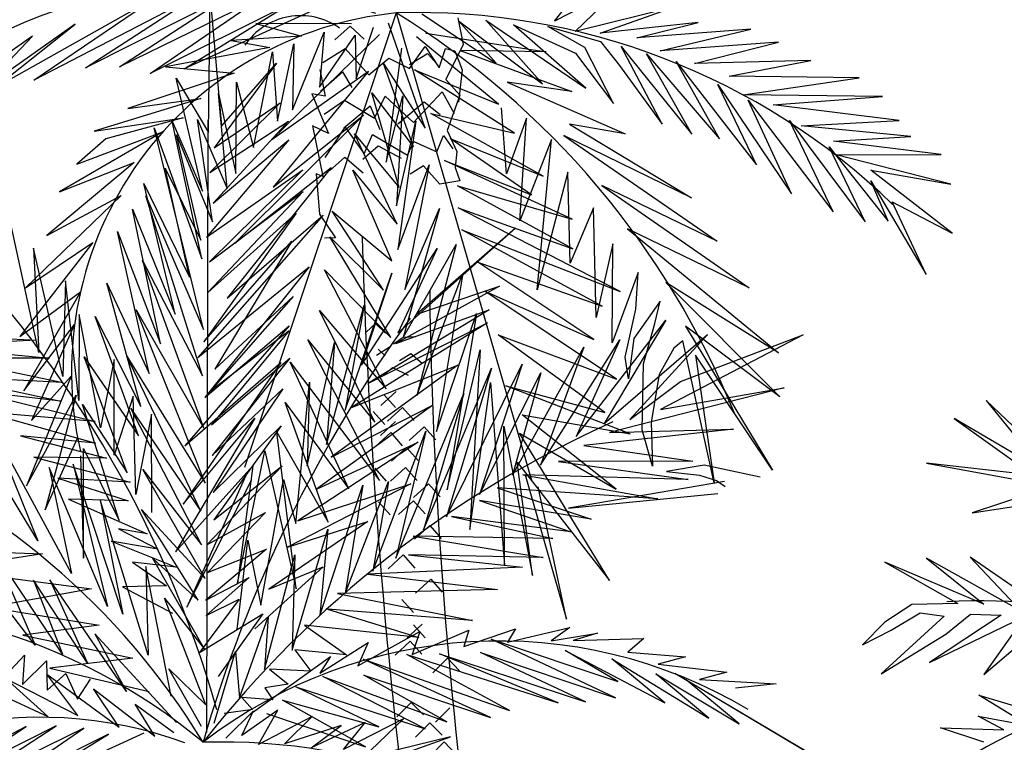
# Model space of a CAD drawing. Units: millimetres. Extents: x -97318 to 610496, y -209570 to 306163.
# Drawn here: x 127416 to 130457, y -93995 to -91763 of the extents above; entities that cross this region are included whole.
import ezdxf

# ---------------------------------------------------------------- set-up
doc = ezdxf.new("R2010")
doc.units = ezdxf.units.MM
doc.layers.add('SECTION BG', color=252, linetype='Continuous')

msp = doc.modelspace()

# ---------------------------------------------------------------- linework, layer by layer
at = {"layer": 'SECTION BG'}
for p, q in [((127964.8, -91687.6), (127459.3, -91949.3)), ((128069, -91684.8), (127619.4, -91911.1)), ((127619.4, -91911.1), (127964.8, -91687.6)), ((127724.1, -91908.3), (128069, -91684.8)), ((129275.9, -91660.7), (129067.5, -91767.3)), ((129067.5, -91767.3), (129142.4, -91673.1)), ((129131.5, -91798.8), (129275.9, -91660.7)), ((127841.3, -91690.9), (127336.4, -91975.6)), ((127459.3, -91949.3), (127841.3, -91690.9)), ((128164.3, -91693.1), (127724.1, -91908.3)), ((127819.2, -91928.8), (128164.3, -91693.1)), ((128250.3, -91713.9), (127819.2, -91928.8)), ((128373.8, -91710.6), (127923.6, -91914.5)), ((127923.6, -91914.5), (128250.3, -91713.9)), ((127999.7, -92111.3), (128004.7, -91693.5)), ((128004.7, -91693.5), (128039.1, -92091.5)), ((128578.9, -91742), (128110.7, -93145.5)), ((128578.9, -91742), (128996.9, -93185)), ((128658.5, -91744.3), (128887.6, -91897.5)), ((129439.3, -91723.4), (129131.5, -91798.8)), ((129209.2, -91804.8), (129439.3, -91723.4)), ((127587.4, -91776.4), (127289.5, -91987.7)), ((127336.4, -91975.6), (127587.4, -91776.4)), ((128440.7, -91775.2), (128145.1, -91775)), ((128145.1, -91775), (128286.8, -91813.3)), ((128668.9, -92098), (128555.4, -91773.5)), ((128769.1, -91757), (128785.5, -91839.2)), ((128887.6, -91897.5), (128771.9, -91766.4)), ((128771.9, -91766.4), (129030.5, -91960.8)), ((129030.5, -91960.8), (128856.1, -91764.1)), ((128856.1, -91764.1), (129164.7, -91974.2)), ((129164.7, -91974.2), (128940.8, -91778.8)), ((128940.8, -91778.8), (129133.3, -91865.9)), ((129511.2, -91771.7), (129209.2, -91804.8)), ((129322.3, -91818.8), (129511.2, -91771.7)), ((128527.9, -91808.2), (128194.9, -92133)), ((128259, -92041.1), (128356.8, -91801.2)), ((128356.8, -91801.2), (128342.6, -91971.1)), ((128342.6, -91971.1), (128452.2, -91810.2)), ((128389.9, -91825.4), (128437.2, -91782.8)), ((128437.2, -91782.8), (128479.9, -91823)), ((128452.2, -91810.2), (128455.8, -91945.7)), ((128455.8, -91945.7), (128508.5, -91785.6)), ((128670.1, -91804.4), (129041.8, -91862.2)), ((129161.3, -91848.2), (129046.9, -91784.1)), ((129046.9, -91784.1), (129209.8, -91830.6)), ((129674.1, -91792.4), (129322.3, -91818.8)), ((129394, -91858.9), (129674.1, -91792.4)), ((127455.7, -91813.8), (127138.7, -92037.2)), ((127289.5, -91987.7), (127455.7, -91813.8)), ((128286.8, -91813.3), (128069.1, -91827.2)), ((128069.1, -91827.2), (128189.2, -91849.1)), ((128212.7, -92076.3), (128263.3, -91837.6)), ((128263.3, -91837.6), (128259, -92041.1)), ((128894.7, -92024.1), (128642, -91816)), ((128785.5, -91839.2), (128732.6, -91947.8)), ((129209.8, -91830.6), (129268.2, -91904.3)), ((129759.4, -91832.2), (129394, -91858.9)), ((129500.4, -91898.1), (129759.4, -91832.2)), ((128189.2, -91849.1), (127866.8, -91907.9)), ((128138.6, -92157.6), (128197.3, -91861.8)), ((128197.3, -91861.8), (128212.7, -92076.3)), ((128352.2, -91894.9), (128421.7, -91851.7)), ((128421.7, -91851.7), (128494.5, -91933.1)), ((128595.6, -91851.1), (128548.1, -92202.9)), ((128620.3, -91901.3), (128675.2, -91867.3)), ((128620.4, -91913.5), (128668.1, -91845.1)), ((128668.1, -91845.1), (128712, -91911)), ((128675.2, -91867.3), (128704, -91899)), ((128712, -91911), (128731.5, -91851.5)), ((128731.5, -91851.5), (128760.1, -91858.9)), ((128760.1, -91858.9), (128782.8, -91917.3)), ((129041.8, -91862.2), (128776.3, -91857.8)), ((128776.3, -91857.8), (129121.4, -91984.2)), ((129133.3, -91865.9), (129250.3, -92022.1)), ((129250.3, -92022.1), (129161.3, -91848.2)), ((129400, -92085.2), (129274, -91845.1)), ((129274, -91845.1), (129492.5, -92115.9)), ((129492.5, -92115.9), (129352.1, -91868.1)), ((129352.1, -91868.1), (129577.2, -92130.6)), ((128209.6, -91897.1), (128017.1, -92158.4)), ((128039.1, -92091.5), (128209.6, -91897.1)), ((128494.5, -91933.1), (128556.3, -91881.3)), ((128632.3, -92155.2), (128539.9, -91898)), ((128539.9, -91898), (128668.9, -92098)), ((128556.3, -91881.3), (128620.4, -91913.5)), ((129577.2, -92130.6), (129443.8, -91891.5)), ((129443.8, -91891.5), (129692.1, -92211.6)), ((129859.5, -91888.5), (129500.4, -91898.1)), ((129607.4, -91937.2), (129859.5, -91888.5)), ((128078.6, -91928), (127750.6, -92037.1)), ((127866.8, -91907.9), (128078.6, -91928)), ((128194.9, -92133), (128493.3, -91921.6)), ((128493.3, -91921.6), (128198.8, -92280)), ((128343.4, -91916.8), (128359.8, -91999.1)), ((128345.2, -91983.2), (128413.1, -91923.8)), ((128413.1, -91923.8), (128442.3, -91972.5)), ((128944.3, -92113), (128635.6, -91917.8)), ((128635.6, -91917.8), (128894.7, -92024.1)), ((128782.8, -91917.3), (128771.2, -92017.9)), ((129268.2, -91904.3), (129400, -92085.2)), ((127980.7, -92292.6), (127899.5, -91943.4)), ((127899.5, -91943.4), (127999.7, -92111.3)), ((128083.8, -92237.7), (128085.9, -91955.6)), ((128085.9, -91955.6), (128138.6, -92157.6)), ((128732.6, -91947.8), (128775.5, -91996.1)), ((129121.4, -91984.2), (128921.3, -91955.6)), ((128921.3, -91955.6), (129286.1, -92115.3)), ((129692.1, -92211.6), (129572.7, -91963.3)), ((129572.7, -91963.3), (129799.9, -92300.9)), ((130009, -91942.8), (129607.4, -91937.2)), ((129651, -91994.4), (130009, -91942.8)), ((128056.5, -92283.8), (128029.9, -91991)), ((128029.9, -91991), (128083.8, -92237.7)), ((128359.8, -91999.1), (128318.1, -91992.1)), ((128318.1, -91992.1), (128369.8, -92114.8)), ((128588.4, -92281.1), (128504.2, -91989.1)), ((128504.2, -91989.1), (128632.3, -92155.2)), ((128632.2, -92080.6), (128721.4, -91986)), ((128721.4, -91986), (128757.9, -92052.2)), ((127975.3, -92006), (127646.6, -92107)), ((127750.6, -92037.1), (127975.3, -92006)), ((128221, -92019.8), (128003, -92234.7)), ((128017.1, -92158.4), (128221, -92019.8)), ((128356.5, -92054.1), (128419.1, -92011.1)), ((128419.1, -92011.1), (128512.3, -92066.9)), ((128512.3, -92066.9), (128545.2, -91998.9)), ((128545.2, -91998.9), (128632.2, -92080.6)), ((128548.1, -92202.9), (128599.6, -91998.1)), ((128599.6, -91998.1), (128580.2, -92337.6)), ((128583.6, -92084), (128665.5, -92016)), ((128665.5, -92016), (128715, -92056)), ((128775.5, -91996.1), (128736.8, -92105)), ((130081.1, -91999.8), (129651, -91994.4)), ((129799.9, -92300.9), (129665.7, -92010.9)), ((129665.7, -92010.9), (129928.4, -92355.8)), ((129743.6, -92025.8), (130081.1, -91999.8)), ((128417.7, -92096.5), (128499, -92028.6)), ((128499, -92028.6), (128528.9, -92101.7)), ((129033.3, -92246.2), (128686.4, -92052.1)), ((128686.4, -92052.1), (128944.3, -92113)), ((128919.2, -92238.4), (128904.1, -92035.4)), ((130132.1, -92073.7), (129743.6, -92025.8)), ((127646.6, -92107), (127920.6, -92065.8)), ((127920.6, -92065.8), (127682.5, -92131.1)), ((127978.2, -92501.8), (127887.4, -92076.3)), ((127887.4, -92076.3), (127980.7, -92292.6)), ((128012, -92386.7), (127965.4, -92071.4)), ((127965.4, -92071.4), (128056.5, -92283.8)), ((127993.6, -93964), (127998.6, -92073.3)), ((128003, -92234.7), (128246.3, -92076.3)), ((128246.3, -92076.3), (128013.6, -92329.7)), ((128477.6, -92057.7), (128080.4, -92452.7)), ((128198.8, -92280), (128477.6, -92057.7)), ((128580.2, -92337.6), (128639.8, -92076.4)), ((128639.8, -92076.4), (128583.8, -92473.1)), ((128981.3, -92067.2), (128919.2, -92238.4)), ((128961.3, -92383.7), (128981.3, -92067.2)), ((129928.4, -92355.8), (129793.8, -92074.6)), ((129793.8, -92074.6), (130027.7, -92387)), ((129829.6, -92090.6), (130132.1, -92073.7)), ((127857.9, -92109.5), (127538.8, -92294.3)), ((127592.9, -92208.8), (127857.9, -92109.5)), ((127984.1, -92719.8), (127831.7, -92097.1)), ((127831.7, -92097.1), (127978.2, -92501.8)), ((128369.8, -92114.8), (128320.7, -92091)), ((128320.7, -92091), (128352.2, -92246.8)), ((128360.1, -92188.3), (128421.3, -92094.4)), ((128421.3, -92094.4), (128479.9, -92176.9)), ((128581.7, -92393.9), (128450.7, -92115.3)), ((128450.7, -92115.3), (128588.4, -92281.1)), ((128736.8, -92105), (128766.5, -92169.9)), ((129286.1, -92115.3), (129114.5, -92086)), ((129114.5, -92086), (129490.7, -92313.3)), ((130168.7, -92123.6), (129829.6, -92090.6)), ((127682.5, -92131.1), (127592.9, -92208.8)), ((127975.4, -92444), (127900.6, -92118.5)), ((127900.6, -92118.5), (128012, -92386.7)), ((128247.8, -92133.6), (127992.6, -92434.5)), ((128013.6, -92329.7), (128247.8, -92133.6)), ((128479.9, -92176.9), (128506.2, -92117.2)), ((128506.2, -92117.2), (128613.9, -92181.5)), ((128613.9, -92181.5), (128633.8, -92138.9)), ((128633.8, -92138.9), (128704.7, -92170.9)), ((128704.7, -92170.9), (128725, -92120.2)), ((128725, -92120.2), (128754, -92161.4)), ((128996.7, -92304.1), (128745.5, -92129.8)), ((128745.5, -92129.8), (129033.3, -92246.2)), ((129058.8, -92133), (128961.3, -92383.7)), ((129014.2, -92597.2), (129058.8, -92133)), ((129490.7, -92313.3), (129096.6, -92120.4)), ((129096.6, -92120.4), (129570, -92446.7)), ((129929.4, -92138.1), (130168.7, -92123.6)), ((130261.9, -92179.4), (129929.4, -92138.1)), ((128476.1, -92194), (128523.4, -92152)), ((128523.4, -92152), (128593.9, -92190.8)), ((128766.5, -92169.9), (128761, -92219.6)), ((130027.7, -92387), (129916.2, -92155.4)), ((129916.2, -92155.4), (130098.3, -92385.1)), ((127769.3, -92204.1), (127500.3, -92429.6)), ((127538.8, -92294.3), (127769.3, -92204.1)), ((128372.9, -92230), (128420.1, -92187.3)), ((128420.1, -92187.3), (128477.2, -92235.3)), ((129122.3, -92379.4), (128728.5, -92198.1)), ((128728.5, -92198.1), (128996.7, -92304.1)), ((129937.9, -92179.9), (130261.9, -92179.4)), ((130292.3, -92270.8), (129937.9, -92179.9)), ((127940.9, -92558.1), (127865.2, -92221.2)), ((127865.2, -92221.2), (127975.4, -92444)), ((127992.6, -92434.5), (128290.3, -92227)), ((128290.3, -92227), (128002.7, -92510.2)), ((128377.7, -92219), (128056.5, -92622.8)), ((128080.4, -92452.7), (128377.7, -92219)), ((128565.9, -92507.5), (128444.6, -92228)), ((128444.6, -92228), (128581.7, -92393.9)), ((128583.8, -92473.1), (128681, -92210.9)), ((128681, -92210.9), (128605.9, -92596.6)), ((128663.4, -92214), (128622.5, -92239.5)), ((128713.9, -92270.3), (128663.4, -92214)), ((128761, -92219.6), (128775.7, -92260.5)), ((129108.7, -92233.3), (129014.2, -92597.2)), ((129116.3, -92515.2), (129108.7, -92233.3)), ((130296.3, -92421.9), (130044.5, -92227.3)), ((130044.5, -92227.3), (130292.3, -92270.8)), ((128352.2, -92246.8), (128331.5, -92239.2)), ((128331.5, -92239.2), (128341.7, -92363)), ((128775.7, -92260.5), (128713.9, -92270.3)), ((130098.3, -92385.1), (130045.4, -92260.5)), ((130045.4, -92260.5), (130215.4, -92549.5)), ((127896.1, -92672.6), (127799.8, -92268.3)), ((127799.8, -92268.3), (127940.9, -92558.1)), ((128292.1, -92293.9), (127997.2, -92605.5)), ((128002.7, -92510.2), (128292.1, -92293.9)), ((129124.7, -92470.2), (128768.2, -92276.3)), ((128768.2, -92276.3), (129122.3, -92379.4)), ((129570, -92446.7), (129214.6, -92275.2)), ((129214.6, -92275.2), (129669, -92591.2)), ((127729.4, -92306.2), (127434, -92590.7)), ((127500.3, -92429.6), (127729.4, -92306.2)), ((127980.3, -92862.7), (127805.4, -92306.9)), ((127805.4, -92306.9), (127984.1, -92719.8)), ((130215.4, -92549.5), (130110.9, -92325.8)), ((130110.9, -92325.8), (130296.3, -92421.9)), ((127851.3, -92763.9), (127764.4, -92347.9)), ((127764.4, -92347.9), (127896.1, -92672.6)), ((128539.9, -92598.4), (128381.3, -92354.5)), ((128381.3, -92354.5), (128565.9, -92507.5)), ((128713.1, -92345.6), (128600.7, -92743.9)), ((128605.9, -92596.6), (128713.1, -92345.6)), ((129270.6, -92601.9), (128770, -92344.1)), ((128770, -92344.1), (129124.7, -92470.2)), ((129188, -92343.7), (129116.3, -92515.2)), ((129197.1, -92682.5), (129188, -92343.7)), ((127475.7, -92790.6), (127384.6, -92374.8)), ((128353.1, -92366.1), (127966.3, -92806.3)), ((128270.1, -92360.8), (127985.1, -92757.7)), ((127997.2, -92605.5), (128270.1, -92360.8)), ((128056.5, -92622.8), (128353.1, -92366.1)), ((128341.7, -92363), (128392, -92436.2)), ((127815.5, -92855.1), (127718.4, -92417)), ((127718.4, -92417), (127851.3, -92763.9)), ((128584, -92730.8), (128947.4, -92407.1)), ((128947.4, -92407.1), (128643.2, -92672.6)), ((129214.9, -92648.1), (128781.5, -92411.6)), ((128781.5, -92411.6), (129270.6, -92601.9)), ((129669, -92591.2), (129293.9, -92408.7)), ((129293.9, -92408.7), (129759.8, -92792.2)), ((127985.1, -92757.7), (128256.2, -92446.7)), ((128256.2, -92446.7), (128019.2, -92842.4)), ((128392, -92436.2), (128357.3, -92437.2)), ((128562.6, -92744.9), (128373.7, -92433.3)), ((128373.7, -92433.3), (128539.9, -92598.4)), ((127642.1, -92450.9), (127417, -92741.7)), ((127434, -92590.7), (127642.1, -92450.9)), ((127549, -92864.6), (127459, -92468.1)), ((127459, -92468.1), (127475.7, -92790.6)), ((128471.7, -92830.3), (128705.6, -92469.7)), ((128705.6, -92469.7), (128584, -92730.8)), ((128600.7, -92743.9), (128763.9, -92456.8)), ((128763.9, -92456.8), (128643.1, -92923.8)), ((129247.9, -92455.4), (129197.1, -92682.5)), ((129246.4, -92760.5), (129247.9, -92455.4)), ((127984.6, -93024.1), (127795.1, -92506.7)), ((127795.1, -92506.7), (127980.3, -92862.7)), ((127966.3, -92806.3), (128310.2, -92525.9)), ((128310.2, -92525.9), (127988.4, -92929.8)), ((128548.1, -92903.3), (128357.7, -92535.5)), ((128357.7, -92535.5), (128562.6, -92744.9)), ((129189.2, -92750.5), (128831.4, -92511.9)), ((128831.4, -92511.9), (129214.9, -92648.1)), ((127557.3, -92569.7), (127549, -92864.6)), ((127599.1, -92939.2), (127557.3, -92569.7)), ((128421.2, -92968.4), (128565.9, -92545.7)), ((128565.9, -92545.7), (128471.7, -92830.3)), ((128643.1, -92923.8), (128785.1, -92547.1)), ((128785.1, -92547.1), (128703.1, -93034.7)), ((129326, -92543.4), (129246.4, -92760.5)), ((129319.4, -92656.8), (129326, -92543.4)), ((127789.8, -92957.5), (127685.1, -92576.5)), ((127685.1, -92576.5), (127815.5, -92855.1)), ((128898, -92585.6), (128578.2, -92762.9)), ((128643.2, -92672.6), (128898, -92585.6)), ((129259.1, -92873.4), (128853.2, -92601.5)), ((128853.2, -92601.5), (129189.2, -92750.5)), ((129759.8, -92792.2), (129412.3, -92575)), ((129412.3, -92575), (129763.4, -92927.7)), ((127417, -92741.7), (127603.5, -92603.1)), ((127603.5, -92603.1), (127428.9, -92909.5)), ((128260.8, -92617.8), (128005.3, -92909)), ((128019.2, -92842.4), (128260.8, -92617.8)), ((129394.5, -92632.5), (129312.7, -92747.2)), ((129377.5, -92700.7), (129394.5, -92632.5)), ((127989.2, -93194.5), (127775.4, -92659.1)), ((127775.4, -92659.1), (127984.6, -93024.1)), ((128512.6, -93005.9), (128342.2, -92660.6)), ((128342.2, -92660.6), (128548.1, -92903.3)), ((128363.4, -93074.8), (128480.4, -92645)), ((128480.4, -92645), (128421.2, -92968.4)), ((128866, -92658.8), (128493.5, -92885.7)), ((128578.2, -92762.9), (128866, -92658.8)), ((129285.8, -92804.9), (129319.4, -92656.8)), ((127600.1, -92673.4), (127599.1, -92939.2)), ((127665.2, -93023), (127600.1, -92673.4)), ((127783.1, -93048.5), (127649.7, -92679.2)), ((127649.7, -92679.2), (127789.8, -92957.5)), ((128703.1, -93034.7), (128826.6, -92670)), ((128826.6, -92670), (128736.3, -93214.8)), ((129134.4, -93050), (129411.8, -92691.2)), ((129411.8, -92691.2), (129220.9, -93009.7)), ((127428.9, -92909.5), (127585.1, -92703.9)), ((127585.1, -92703.9), (127452.4, -93001.1)), ((128248.4, -92707.9), (127926.3, -93078.6)), ((127988.4, -92929.8), (128248.4, -92707.9)), ((128005.3, -92909), (128247.9, -92722.4)), ((128247.9, -92722.4), (128008.1, -93013.8)), ((128860.5, -92699.3), (128441.3, -92960.1)), ((128485.8, -92728), (128515.3, -92700.7)), ((128493.5, -92885.7), (128860.5, -92699.3)), ((128515.3, -92700.7), (128546.3, -92731.1)), ((129343.3, -92825.7), (129377.5, -92700.7)), ((129763.4, -92927.7), (129472.8, -92709)), ((129472.8, -92709), (129741, -93154.1)), ((127122.8, -92733.2), (127466.6, -92752.9)), ((127466.6, -92752.9), (127131.9, -92770.9)), ((128527.2, -93186.5), (128306.5, -92751.8)), ((128306.5, -92751.8), (128512.6, -93005.9)), ((128570.5, -92764), (128600.1, -92742.9)), ((128600.1, -92742.9), (128639.4, -92741.8)), ((129223.7, -92976), (128894.4, -92736)), ((128894.4, -92736), (129259.1, -92873.4)), ((129024.9, -93138.5), (129269.7, -92751.7)), ((129269.7, -92751.7), (129134.4, -93050)), ((129220.9, -93009.7), (129540.6, -92735.4)), ((129312.7, -92747.2), (129296.7, -92872.4)), ((129540.6, -92735.4), (129300.6, -92997.9)), ((129836.2, -92736.5), (129395.4, -92967.1)), ((129456.9, -92879.8), (129836.2, -92736.5)), ((127131.9, -92770.9), (127508.1, -92808.5)), ((128304.4, -93140.3), (128388.8, -92760.2)), ((128388.8, -92760.2), (128363.4, -93074.8)), ((128517.9, -92799), (128560.5, -92772.1)), ((128523.1, -92780.9), (128545.3, -92801.3)), ((128736.3, -93214.8), (128838.7, -92782.9)), ((128838.7, -92782.9), (128806.2, -93337.1)), ((128938.1, -93169.1), (129158.9, -92773.9)), ((129158.9, -92773.9), (129024.9, -93138.5)), ((129436.5, -92777.8), (129391.4, -92858.3)), ((129464.4, -92754.7), (129436.5, -92777.8)), ((129561.5, -93192.8), (129464.4, -92754.7)), ((127508.1, -92808.5), (127188.6, -92807.4)), ((127188.6, -92807.4), (127549.5, -92883.3)), ((127748, -93162), (127614.9, -92804.2)), ((127614.9, -92804.2), (127783.1, -93048.5)), ((127707.6, -92812.8), (127665.2, -93023)), ((127707.4, -93107.5), (127707.6, -92812.8)), ((127975.3, -93280.5), (127747.3, -92802)), ((127747.3, -92802), (127989.2, -93194.5)), ((128008.1, -93013.8), (128250.1, -92807.9)), ((128250.1, -92807.9), (128010.7, -93108.4)), ((128589.5, -92815.7), (128623.7, -92793.8)), ((128623.7, -92793.8), (128659.2, -92824)), ((129296.7, -92872.4), (129285.8, -92804.9)), ((129741, -93154.1), (129503.7, -92799)), ((129503.7, -92799), (129561.5, -93192.8)), ((128223, -92821.8), (127921.5, -93259)), ((127926.3, -93078.6), (128223, -92821.8)), ((128432.7, -93211.4), (128251.4, -92821)), ((128251.4, -92821), (128527.2, -93186.5)), ((128769.4, -92830.1), (128378.1, -93114.2)), ((128441.3, -92960.1), (128769.4, -92830.1)), ((128538.4, -92863.2), (128567.9, -92836.6)), ((128567.9, -92836.6), (128616.4, -92861.1)), ((128663.2, -93338), (128873.1, -92838.8)), ((128734, -93298.2), (128968.5, -92826.6)), ((128873.1, -92838.8), (128734, -93298.2)), ((128968.5, -92826.6), (128836, -93229.1)), ((129339, -93029.2), (129343.3, -92825.7)), ((127549.5, -92883.3), (127190.1, -92864.6)), ((127190.1, -92864.6), (127543.5, -92940.7)), ((127575.1, -92863.5), (127436.7, -93202.8)), ((127452.4, -93001.1), (127575.1, -92863.5)), ((128836, -93229.1), (129025.4, -92853.4)), ((129025.4, -92853.4), (128938.1, -93169.1)), ((129391.4, -92858.3), (129366.9, -93006.1)), ((127472.3, -93372.3), (127188.9, -92905)), ((128010.7, -93108.4), (128228.4, -92903.1)), ((128228.4, -92903.1), (128013.7, -93222.8)), ((128268.6, -93318.4), (128311.1, -92882.8)), ((128311.1, -92882.8), (128304.4, -93140.3)), ((128806.2, -93337.1), (128869.9, -92883.8)), ((128869.9, -92883.8), (128913.4, -93447.4)), ((129301.2, -93041.8), (128918, -92893.4)), ((128918, -92893.4), (129223.7, -92976)), ((129776.8, -92899.6), (129237.8, -93037.6)), ((129300.6, -92997.9), (129456.9, -92879.8)), ((129395.4, -92967.1), (129776.8, -92899.6)), ((127543.5, -92940.7), (127271.3, -92910)), ((127271.3, -92910), (127649, -93004.2)), ((127436.7, -93202.8), (127591, -92922.1)), ((127591, -92922.1), (127495.1, -93276.5)), ((127766.3, -92925.1), (127707.4, -93107.5)), ((127774.4, -93229.2), (127766.3, -92925.1)), ((128531.9, -92954), (128578.6, -92911.4)), ((128541.2, -92920.2), (128577, -92960.6)), ((128577.5, -93425.9), (128787.6, -92917)), ((128787.6, -92917), (128663.2, -93338)), ((127723.5, -93309.8), (127609.7, -92951.4)), ((127609.7, -92951.4), (127748, -93162)), ((127978.1, -93385.3), (127759.2, -92963.2)), ((127759.2, -92963.2), (127975.3, -93280.5)), ((128368.9, -93314.9), (128236, -92945.5)), ((128236, -92945.5), (128432.7, -93211.4)), ((128691.7, -92953.4), (128333.1, -93212.5)), ((128378.1, -93114.2), (128691.7, -92953.4)), ((128551.9, -93002.7), (128598.6, -92960.1)), ((128598.6, -92960.1), (128634.5, -93000.5)), ((130679.7, -93206), (130401.6, -92938.9)), ((130401.6, -92938.9), (130578.4, -93157.3)), ((127649, -93004.2), (127312.6, -92975.2)), ((127312.6, -92975.2), (127650.7, -93071)), ((127823.5, -92980.8), (127774.4, -93229.2)), ((127824, -93284.5), (127823.5, -92980.8)), ((128142.1, -92993.5), (127896.9, -93406.8)), ((127921.5, -93259), (128142.1, -92993.5)), ((128507.9, -92972.7), (128543.7, -93013.1)), ((129258.5, -93212.4), (128967.6, -92982.9)), ((128967.6, -92982.9), (129301.2, -93041.8)), ((130578.4, -93157.3), (130302.6, -92994.1)), ((130302.6, -92994.1), (130545.6, -93169.3)), ((127576.2, -93473.8), (127327, -93014)), ((127327, -93014), (127472.3, -93372.3)), ((128013.7, -93222.8), (128223.9, -93017.7)), ((128223.9, -93017.7), (128016, -93307.7)), ((128530.4, -93046.9), (128577.1, -93004.3)), ((128619, -93062.6), (128665.7, -93020)), ((128665.7, -93020), (128701.5, -93060.4)), ((128913.4, -93447.4), (128911.6, -93018.3)), ((128911.6, -93018.3), (128999.7, -93479)), ((129620.3, -93027.3), (129158.9, -93077.7)), ((129237.8, -93037.6), (129620.3, -93027.3)), ((129366.9, -93006.1), (129370.5, -93141.6)), ((127650.7, -93071), (127418.3, -93048.3)), ((127418.3, -93048.3), (127683.9, -93117.1)), ((127495.1, -93276.5), (127594.5, -93055.6)), ((128270.2, -93520.9), (128209.9, -93037.1)), ((128209.9, -93037.1), (128368.9, -93314.9)), ((128507.2, -93465.7), (128670.8, -93034.1)), ((128515.3, -93080.9), (128562, -93038.3)), ((128562, -93038.3), (128597.8, -93078.7)), ((128670.8, -93034.1), (128577.5, -93425.9)), ((129237.6, -93495), (128959.4, -93039.4)), ((128959.4, -93039.4), (129258.5, -93212.4)), ((129370.5, -93141.6), (129339, -93029.2)), ((127612.7, -93425.9), (127613.3, -93086.9)), ((127613.3, -93086.9), (127723.5, -93309.8)), ((128647.1, -93067.2), (128275, -93310.4)), ((128333.1, -93212.5), (128647.1, -93067.2)), ((128564.4, -93126.4), (128611.1, -93083.8)), ((128611.1, -93083.8), (128646.9, -93124.2)), ((129158.9, -93077.7), (129495.3, -93125.9)), ((127683.9, -93117.1), (127460, -93114.1)), ((127460, -93114.1), (127757.7, -93191.7)), ((127604.2, -93109.5), (127612.7, -93425.9)), ((128089.2, -93503.4), (128173.3, -93094.3)), ((128173.3, -93094.3), (128270.2, -93520.9)), ((127687.3, -93575.7), (127506.7, -93146)), ((127506.7, -93146), (127576.2, -93473.8)), ((127735, -93598.5), (127580.9, -93135.6)), ((127580.9, -93135.6), (127687.3, -93575.7)), ((127896.9, -93406.8), (128136.4, -93140.7)), ((128227.2, -93140.6), (127994.3, -93384.8)), ((128016, -93307.7), (128227.2, -93140.6)), ((128136.4, -93140.7), (128089.2, -93503.4)), ((128512.5, -93148.1), (128548.4, -93188.5)), ((128561.5, -93188.2), (128608.2, -93145.6)), ((128608.2, -93145.6), (128644, -93186)), ((128999.7, -93479), (128952.8, -93129.7)), ((128952.8, -93129.7), (129237.6, -93495)), ((129495.3, -93125.9), (129080.3, -93127.4)), ((129080.3, -93127.4), (129481.2, -93183.5)), ((129530.4, -93138.7), (129413.6, -93158)), ((129702.7, -93175.6), (129530.4, -93138.7)), ((130545.6, -93169.3), (130216.7, -93132.6)), ((130216.7, -93132.6), (130609.3, -93203.7)), ((127757.7, -93191.7), (127533.6, -93178.4)), ((127533.6, -93178.4), (127751.2, -93248.5)), ((127989, -93489.2), (127796.2, -93152.1)), ((127796.2, -93152.1), (127978.1, -93385.3)), ((128119, -93160.9), (127932, -93577.4)), ((129481.2, -93183.5), (128970, -93168.3)), ((128970, -93168.3), (129386.6, -93242.7)), ((128977.4, -93168.4), (129105, -93614.5)), ((129413.6, -93158), (129516, -93170.1)), ((129516, -93170.1), (129568, -93186)), ((127932, -93577.4), (128132.7, -93182.9)), ((128160.5, -93570.8), (128231.1, -93182.6)), ((128231.1, -93182.6), (128268.6, -93318.4)), ((128623.8, -93196.2), (128243.3, -93392)), ((128275, -93310.4), (128623.8, -93196.2)), ((128343.3, -93603.3), (128475.8, -93200.8)), ((128421, -93534.9), (128555.5, -93189)), ((128475.8, -93200.8), (128421, -93534.9)), ((128555.5, -93189), (128507.2, -93465.7)), ((128632.3, -93238.5), (128679, -93195.9)), ((128679, -93195.9), (128714.8, -93236.3)), ((129386.6, -93242.7), (128891.1, -93208.4)), ((128891.1, -93208.4), (129181.2, -93305.5)), ((129105, -93614.5), (129017.1, -93205.3)), ((129592.8, -93188.9), (129110.9, -93271.3)), ((129568, -93186), (129594.8, -93204.5)), ((130609.3, -93203.7), (130357.9, -93285.7)), ((129110.9, -93271.3), (129572.9, -93226.7)), ((127751.2, -93248.5), (127567.3, -93243.8)), ((127567.3, -93243.8), (127809.6, -93351.2)), ((127812.8, -93725.4), (127664.8, -93246)), ((127664.8, -93246), (127735, -93598.5)), ((128524.4, -93251.5), (128560.2, -93291.9)), ((128585.9, -93291.3), (128632.6, -93248.6)), ((128632.6, -93248.6), (128668.4, -93289)), ((129181.2, -93305.5), (128836.5, -93247.8)), ((128836.5, -93247.8), (129118, -93345.1)), ((130357.9, -93285.7), (130640.8, -93243.3)), ((127966.9, -93556.1), (127791.9, -93275.8)), ((127791.9, -93275.8), (127989, -93489.2)), ((127994.3, -93384.8), (128174.8, -93284.8)), ((128174.8, -93284.8), (127996.5, -93469.8)), ((129118, -93345.1), (128749.7, -93297.7)), ((128749.7, -93297.7), (129062.9, -93365.3)), ((128491.7, -93312.5), (128186, -93521.9)), ((128243.3, -93392), (128491.7, -93312.5)), ((128635.7, -93367.2), (128682.4, -93324.6)), ((128682.4, -93324.6), (128718.2, -93365)), ((127809.6, -93351.2), (127721.6, -93334.9)), ((127721.6, -93334.9), (127842.7, -93397.9)), ((128258.1, -93709.9), (128368.1, -93336.3)), ((128368.1, -93336.3), (128343.3, -93603.3)), ((129062.9, -93365.3), (128631.9, -93358.1)), ((128631.9, -93358.1), (129032.5, -93423.4)), ((127463.7, -93694.3), (127227.7, -93389.1)), ((127842.7, -93397.9), (127698.3, -93373.5)), ((127698.3, -93373.5), (127899.9, -93453.7)), ((128088.1, -93645.7), (128121.2, -93370.6)), ((128121.2, -93370.6), (128160.5, -93570.8)), ((127073.6, -93398.6), (127486.5, -93412.3)), ((127486.5, -93412.3), (127177, -93460.4)), ((127548.5, -93722.2), (127337.5, -93406.6)), ((127337.5, -93406.6), (127463.7, -93694.3)), ((128177.9, -93398.6), (127990.7, -93555.5)), ((127996.5, -93469.8), (128177.9, -93398.6)), ((128172.1, -93769.4), (128266.4, -93415.5)), ((128266.4, -93415.5), (128258.1, -93709.9)), ((128554.3, -93458.6), (128601, -93416)), ((128601, -93416), (128636.8, -93456.4)), ((129032.5, -93423.4), (128617.2, -93415.2)), ((128617.2, -93415.2), (128969.5, -93453.4)), ((130582.8, -93582.8), (130351.9, -93422.4)), ((130351.9, -93422.4), (130508.5, -93588.6)), ((127899.9, -93453.7), (127764.3, -93438)), ((127764.3, -93438), (127869.6, -93511.1)), ((127884, -93852.4), (127805.5, -93452)), ((127805.5, -93452), (127812.8, -93725.4)), ((127986.7, -93707.5), (127827.8, -93427.3)), ((127827.8, -93427.3), (127966.9, -93556.1)), ((128353.2, -93453), (128142.2, -93644.3)), ((128186, -93521.9), (128353.2, -93453)), ((128969.5, -93453.4), (128491.3, -93475.8)), ((130394.1, -93568.5), (130088.1, -93438)), ((130088.1, -93438), (130313.2, -93565.8)), ((130508.5, -93588.6), (130216.4, -93426.2)), ((130216.4, -93426.2), (130394.1, -93568.5)), ((127177, -93460.4), (127638.2, -93520.9)), ((128491.3, -93475.8), (128891.4, -93522.4)), ((127625.1, -93750.3), (127458.3, -93493.8)), ((127458.3, -93493.8), (127548.5, -93722.2)), ((127745.9, -93837.5), (127508.9, -93492.5)), ((127508.9, -93492.5), (127625.1, -93750.3)), ((127869.6, -93511.1), (127734, -93514.8)), ((127734, -93514.8), (127888, -93596.2)), ((127990.7, -93555.5), (128124.5, -93485.6)), ((128124.5, -93485.6), (127992, -93603.1)), ((128638.9, -93533.6), (128685.5, -93491)), ((128685.5, -93491), (128721.4, -93531.4)), ((127638.2, -93520.9), (127321.9, -93577.6)), ((128891.4, -93522.4), (128397.2, -93535.6)), ((128397.2, -93535.6), (128814.5, -93619)), ((127991.3, -93878.5), (127863, -93549.9)), ((127863, -93549.9), (127986.7, -93707.5)), ((128094.4, -93552.7), (127971.3, -93717.5)), ((127992, -93603.1), (128094.4, -93552.7)), ((128596.4, -93553.7), (128632.2, -93594.1)), ((130171.3, -93569.4), (130088.5, -93623.2)), ((130313.2, -93565.8), (130171.3, -93569.4)), ((127321.9, -93577.6), (127661.5, -93633)), ((127971.3, -93717.5), (128167.5, -93598.4)), ((128167.5, -93598.4), (128028.9, -93791.9)), ((128814.5, -93619), (128366.6, -93583.4)), ((128366.6, -93583.4), (128648.4, -93671.1)), ((130271.4, -93605), (130076.9, -93783.4)), ((130108, -93647.9), (130197.6, -93594.4)), ((130197.6, -93594.4), (130271.4, -93605)), ((130447.3, -93602.5), (130226.2, -93748.2)), ((130226.2, -93748.2), (130521.3, -93604.9)), ((130276.5, -93661.1), (130352.6, -93599.4)), ((130352.6, -93599.4), (130447.3, -93602.5)), ((130521.3, -93604.9), (130393.9, -93785.5)), ((127661.5, -93633), (127425.9, -93663.4)), ((128094.5, -93857.1), (128183.5, -93607.6)), ((128183.5, -93607.6), (128172.1, -93769.4)), ((128648.4, -93671.1), (128296, -93632.9)), ((128296, -93632.9), (128426, -93724.6)), ((128612.7, -93672.5), (128659.4, -93629.9)), ((128632.6, -93631.9), (128668.4, -93672.3)), ((130088.5, -93623.2), (130019, -93693.2)), ((130393.9, -93785.5), (130602.2, -93607.5)), ((127425.9, -93663.4), (127766, -93734.5)), ((127900.4, -93934), (127648, -93659.3)), ((127648, -93659.3), (127745.9, -93837.5)), ((128460.6, -93758.1), (128651.7, -93652.3)), ((128628.8, -93723.4), (128803.4, -93648.3)), ((128651.7, -93652.3), (128628.8, -93723.4)), ((128788.1, -93699.3), (128947.1, -93644.4)), ((128803.4, -93648.3), (128788.1, -93699.3)), ((128922.9, -93685.4), (129115.5, -93639.9)), ((128947.1, -93644.4), (128922.9, -93685.4)), ((129115.5, -93639.9), (129057.4, -93681.8)), ((129057.4, -93681.8), (129200.5, -93658.1)), ((129200.5, -93658.1), (129125.2, -93680)), ((130019, -93693.2), (130108, -93647.9)), ((130076.9, -93783.4), (130276.5, -93661.1)), ((128343.3, -93781.1), (128492.6, -93686.7)), ((128492.6, -93686.7), (128460.6, -93758.1)), ((128575.3, -93725.1), (128622, -93682.5)), ((128622, -93682.5), (128657.9, -93722.9)), ((129256.5, -93857.3), (128872, -93676.5)), ((128872, -93676.5), (129263.3, -93807.1)), ((129125.2, -93680), (129344.2, -93674.2)), ((129344.2, -93674.2), (129294.7, -93715.9)), ((127373, -93787.2), (127430.6, -93725.4)), ((127430.6, -93725.4), (127424.4, -93815.9)), ((128016.6, -93935.1), (128082.6, -93714.5)), ((128082.6, -93714.5), (128094.5, -93857.1)), ((128426, -93724.6), (128266.2, -93709.6)), ((128266.2, -93709.6), (128315.5, -93775.2)), ((128928.5, -93896.2), (128611.6, -93723.9)), ((128611.6, -93723.9), (129079.7, -93872.3)), ((129079.7, -93872.3), (128712.7, -93721.2)), ((128712.7, -93721.2), (129163.7, -93870)), ((129163.7, -93870), (128839.2, -93717.8)), ((128839.2, -93717.8), (129256.5, -93857.3)), ((129263.3, -93807.1), (129100.7, -93710.8)), ((129100.7, -93710.8), (129408.8, -93873.1)), ((129294.7, -93715.9), (129472.3, -93731)), ((127424.4, -93815.9), (127498.4, -93743.4)), ((127498.4, -93743.4), (127500.8, -93833.8)), ((127766, -93734.5), (127509.6, -93765.4)), ((128127.5, -93907.4), (128375.8, -93730.2)), ((128375.8, -93730.2), (128343.3, -93781.1)), ((128869.8, -93917.7), (128477.3, -93737.7)), ((128477.3, -93737.7), (128928.5, -93896.2)), ((128692.5, -93780.1), (128737, -93735.3)), ((128737, -93735.3), (128774.8, -93773.8)), ((129408.8, -93873.1), (129244.7, -93737.1)), ((129244.7, -93737.1), (129544.7, -93920.1)), ((129472.3, -93731), (129388.4, -93753.1)), ((129388.4, -93753.1), (129600.1, -93777.6)), ((127596.1, -93912), (127499.5, -93783.8)), ((127499.5, -93783.8), (127723.6, -93948.3)), ((127500.8, -93833.8), (127558.7, -93782.2)), ((127509.6, -93765.4), (127815.8, -93838)), ((127558.7, -93782.2), (127594.7, -93861.4)), ((127977.4, -93945.8), (127876.4, -93767.7)), ((127876.4, -93767.7), (127991.3, -93878.5)), ((128315.5, -93775.2), (128187.8, -93769)), ((128187.8, -93769), (128245.2, -93815.1)), ((128735.1, -93931.5), (128478.6, -93787.7)), ((128478.6, -93787.7), (128869.8, -93917.7)), ((129544.7, -93920.1), (129381.1, -93783.5)), ((129381.1, -93783.5), (129638.3, -93937.5)), ((129877, -94041.4), (129439.8, -93781.9)), ((129600.1, -93777.6), (129516.2, -93800.3)), ((127255.4, -93800.6), (127503, -93914.5)), ((127503, -93914.5), (127373.3, -93797.4)), ((127373.3, -93797.4), (127596.1, -93912)), ((127594.7, -93861.4), (127635.1, -93800)), ((128245.2, -93815.1), (128173.6, -93826)), ((128668.3, -93953.2), (128352.1, -93791.1)), ((128352.1, -93791.1), (128735.1, -93931.5)), ((129638.3, -93937.5), (129474.2, -93801.5)), ((129474.2, -93801.5), (129877, -94041.4)), ((129516.2, -93800.3), (129752.9, -93813.9)), ((129752.9, -93813.9), (129626.8, -93827.5)), ((127723.6, -93948.3), (127644.5, -93829.9)), ((127644.5, -93829.9), (127833.7, -93975.5)), ((128173.6, -93826), (128198.4, -93863.3)), ((128524.9, -93947.4), (128268.5, -93823.5)), ((128268.5, -93823.5), (128668.3, -93953.2)), ((127833.7, -93975.5), (127772.3, -93877.1)), ((127772.3, -93877.1), (127892.6, -93964.3)), ((128198.4, -93863.3), (128102.6, -93856.8)), ((128102.6, -93856.8), (128135.4, -93893.9)), ((128484.5, -94008.7), (128227.6, -93865)), ((128227.6, -93865), (128524.9, -93947.4)), ((128581.1, -93916.3), (128625.6, -93871.4)), ((128625.6, -93871.4), (128663.4, -93910)), ((130530.6, -93942.8), (130378.5, -93849.6)), ((130378.5, -93849.6), (130592.3, -93912.5)), ((128135.4, -93893.9), (128047.7, -93905.9)), ((128138.1, -93897.5), (128052.8, -93981.7)), ((128212.9, -93895.5), (128102.6, -93973.2)), ((128102.6, -93973.2), (128138.1, -93897.5)), ((128153.5, -94001.9), (128212.9, -93895.5)), ((128178, -93906.1), (128484.5, -94008.7)), ((128700, -93933), (128744.5, -93888.1)), ((128319.8, -93915.5), (128153.5, -94001.9)), ((128234.5, -93999.8), (128319.8, -93915.5)), ((128483.3, -93933.4), (128316.3, -94012)), ((128601.9, -93922.4), (128416.7, -94017.2)), ((128416.7, -94017.2), (128483.3, -93933.4)), ((128473.6, -94045.2), (128601.9, -93922.4)), ((128638.4, -93979.2), (128683, -93934.3)), ((128683, -93934.3), (128720.8, -93972.9)), ((130456, -93956.3), (130376.4, -93913.6)), ((130376.4, -93913.6), (130530.6, -93942.8)), ((127436.5, -93946.4), (126987.1, -94179)), ((127529.1, -93943.9), (127129.5, -94145)), ((127129.5, -94145), (127436.5, -93946.4)), ((127222.6, -94142.6), (127529.1, -93943.9)), ((127613.8, -93951.3), (127222.6, -94142.6)), ((127307.1, -94160.8), (127613.8, -93951.3)), ((127690.2, -93969.7), (127307.1, -94160.8)), ((127800, -93966.8), (127399.9, -94148.1)), ((127399.9, -94148.1), (127690.2, -93969.7)), ((128408.6, -93942.7), (128234.5, -93999.8)), ((128316.3, -94012), (128408.6, -93942.7)), ((130394, -93994.7), (130260.2, -93949.9)), ((130260.2, -93949.9), (130456, -93956.3)), ((128747.2, -93978.2), (128473.6, -94045.2)), ((128542.6, -94050.6), (128747.2, -93978.2)), ((128682.4, -94038.4), (128726.9, -93993.5)), ((128726.9, -93993.5), (128764.7, -94032))]:
    msp.add_line(p, q, dxfattribs=at)
for centre, radius, start, end in [((124744.4, -94820.2), 3408.6, 15.7588, 45.8021), ((132073.3, -95180.8), 4259.3, 144.1287, 163.8313), ((130614.3, -96058.2), 3344.4, 114.1021, 141.9021), ((126046.8, -95170.6), 2264.8, 31.2777, 68.1476), ((126801.8, -95414.3), 1846.4, 50.251, 97.3253), ((130381.1, -95034.7), 1477.1, 46.8575, 93.9317), ((128898.3, -95179), 1497.1, 59.164, 127.72), ((130927.6, -94930), 1060.6, 66.7532, 132.1453), ((127476, -95243.2), 1325.8, 70.1467, 135.5388), ((128041.7, -95870.9), 1877.1, 46.0157, 91.8102)]:
    msp.add_arc(centre, radius, start, end, dxfattribs=at)
for centre, major_axis, start_param, end_param in [((128009.2, -93146.6), (1054.7, -1054.7), 2.009689, 3.150997), ((128690.1, -92850.4), (-787.7, -787.7), 4.026917, 5.72001), ((128284, -91959.1), (-147.6, -147.6), 3.312855, 4.90079), ((128645.7, -93852.7), (1493.3, -1493.3), 1.588524, 2.387789), ((127210.8, -93957.5), (-1841.3, -1841.3), 2.741609, 3.373768), ((148058, -91849.1), (-19407.6, -2688.6), -0.107952, 0.038925), ((143672.9, -92391.2), (1118.5, -14950.2), 4.651664, 4.773182)]:
    msp.add_ellipse(centre, major_axis=major_axis, ratio=1, start_param=start_param, end_param=end_param, dxfattribs=at)

doc.saveas('drawing.dxf')
